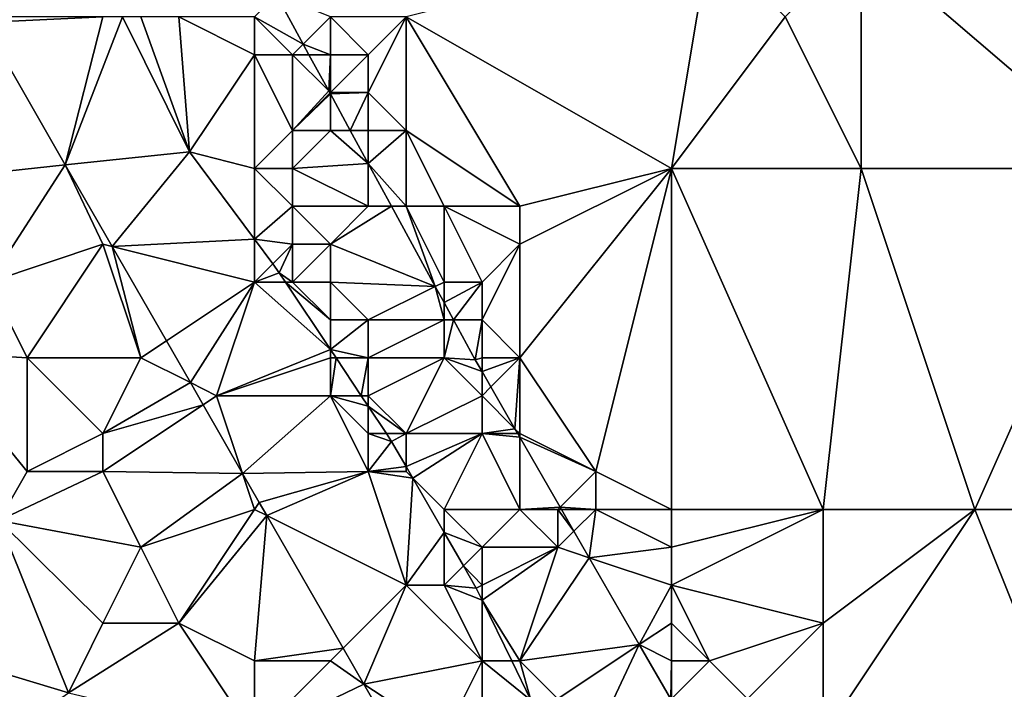
# Model space of a CAD drawing. Units: metres. Extents: x 73750 to 74375, y 351500 to 352000.
# Drawn here: x 74159 to 74185, y 351679 to 351697 of the extents above; entities that cross this region are included whole.
import ezdxf

# ---------------------------------------------------------------- set-up
doc = ezdxf.new("R2010")
doc.units = ezdxf.units.M
doc.layers.add('Terrain', color=15, linetype='Continuous')

msp = doc.modelspace()

# ---------------------------------------------------------------- linework, layer by layer
at = {"layer": 'Terrain'}
for points in [[(74181, 351699, 254.68), (74188, 351693, 254.76), (74188, 351703, 254.58), (74181, 351699, 254.68)], [(74177, 351699, 254.94), (74169, 351697, 254.77), (74176, 351693, 254.79), (74177, 351699, 254.94)], [(74177, 351699, 254.94), (74176, 351693, 254.79), (74179, 351697, 254.87), (74177, 351699, 254.94)], [(74181, 351699, 254.68), (74179, 351697, 254.87), (74181, 351693, 254.9), (74181, 351699, 254.68)], [(74181, 351699, 254.68), (74181, 351693, 254.9), (74188, 351693, 254.76), (74181, 351699, 254.68)], [(74165, 351697, 253.89), (74166.282, 351696.282, 254.712), (74165.577, 351697.577, 254.707), (74165, 351697, 253.89)], [(74167, 351697, 254.61), (74165.577, 351697.577, 254.707), (74166.282, 351696.282, 254.712), (74167, 351697, 254.61)], [(74158, 351697, 253.18), (74157.85, 351696.85, 253.293), (74161, 351697, 252.94), (74158, 351697, 253.18)], [(74161, 351697, 252.94), (74157.85, 351696.85, 253.293), (74160.006, 351693.092, 253.3), (74161, 351697, 252.94)], [(74161, 351697, 252.94), (74160.006, 351693.092, 253.3), (74161.517, 351697, 253.233), (74161, 351697, 252.94)], [(74161.517, 351697, 253.233), (74160.006, 351693.092, 253.3), (74163.287, 351693.439, 253.199), (74161.517, 351697, 253.233)], [(74162, 351697, 252.94), (74161.517, 351697, 253.233), (74163.287, 351693.439, 253.199), (74162, 351697, 252.94)], [(74162, 351697, 252.94), (74163.287, 351693.439, 253.199), (74163, 351697, 253.07), (74162, 351697, 252.94)], [(74165, 351697, 253.89), (74163, 351697, 253.07), (74165, 351696, 253.54), (74165, 351697, 253.89)], [(74165, 351696, 253.54), (74163, 351697, 253.07), (74163.287, 351693.439, 253.199), (74165, 351696, 253.54)], [(74165, 351697, 253.89), (74165, 351696, 253.54), (74166, 351696, 254.1), (74165, 351697, 253.89)], [(74165, 351697, 253.89), (74166, 351696, 254.1), (74166.282, 351696.282, 254.712), (74165, 351697, 253.89)], [(74167, 351697, 254.61), (74166.282, 351696.282, 254.712), (74167, 351696, 254.55), (74167, 351697, 254.61)], [(74167, 351697, 254.61), (74167, 351696, 254.55), (74168, 351696, 254.75), (74167, 351697, 254.61)], [(74167, 351697, 254.61), (74168, 351696, 254.75), (74169, 351697, 254.77), (74167, 351697, 254.61)], [(74169, 351697, 254.77), (74168, 351696, 254.75), (74168, 351695, 254.69), (74169, 351697, 254.77)], [(74169, 351697, 254.77), (74168, 351695, 254.69), (74169, 351694, 254.75), (74169, 351697, 254.77)], [(74169, 351697, 254.77), (74169, 351694, 254.75), (74172, 351692, 254.84), (74169, 351697, 254.77)], [(74169, 351697, 254.77), (74172, 351692, 254.84), (74176, 351693, 254.79), (74169, 351697, 254.77)], [(74179, 351697, 254.87), (74176, 351693, 254.79), (74181, 351693, 254.9), (74179, 351697, 254.87)], [(74157.85, 351696.85, 253.293), (74154.648, 351692.514, 253.179), (74160.006, 351693.092, 253.3), (74157.85, 351696.85, 253.293)], [(74166, 351696, 254.1), (74166.436, 351696, 254.713), (74166.282, 351696.282, 254.712), (74166, 351696, 254.1)], [(74167, 351696, 254.55), (74166.282, 351696.282, 254.712), (74166.436, 351696, 254.713), (74167, 351696, 254.55)], [(74165, 351696, 253.54), (74163.287, 351693.439, 253.199), (74165, 351693, 253.03), (74165, 351696, 253.54)], [(74165, 351696, 253.54), (74166, 351694, 253.52), (74166, 351696, 254.1), (74165, 351696, 253.54)], [(74165, 351696, 253.54), (74165, 351693, 253.03), (74166, 351694, 253.52), (74165, 351696, 253.54)], [(74166, 351696, 254.1), (74166, 351694, 253.52), (74166.957, 351695.043, 254.717), (74166, 351696, 254.1)], [(74166, 351696, 254.1), (74166.957, 351695.043, 254.717), (74166.436, 351696, 254.713), (74166, 351696, 254.1)], [(74167, 351696, 254.55), (74166.436, 351696, 254.713), (74166.957, 351695.043, 254.717), (74167, 351696, 254.55)], [(74167, 351696, 254.55), (74166.957, 351695.043, 254.717), (74167, 351695, 254.37), (74167, 351696, 254.55)], [(74167, 351696, 254.55), (74167, 351695, 254.37), (74168, 351696, 254.75), (74167, 351696, 254.55)], [(74168, 351696, 254.75), (74167, 351695, 254.37), (74168, 351695, 254.69), (74168, 351696, 254.75)], [(74166.987, 351694.987, 254.717), (74166.957, 351695.043, 254.717), (74166, 351694, 253.52), (74166.987, 351694.987, 254.717)], [(74167, 351694.964, 254.717), (74166.987, 351694.987, 254.717), (74166, 351694, 253.52), (74167, 351694.964, 254.717)], [(74167, 351694.964, 254.717), (74166, 351694, 253.52), (74167, 351694, 254.03), (74167, 351694.964, 254.717)], [(74167, 351695, 254.37), (74166.957, 351695.043, 254.717), (74166.987, 351694.987, 254.717), (74167, 351695, 254.37)], [(74167, 351695, 254.37), (74166.987, 351694.987, 254.717), (74167, 351694.964, 254.717), (74167, 351695, 254.37)], [(74167, 351695, 254.37), (74167, 351694.964, 254.717), (74168, 351695, 254.69), (74167, 351695, 254.37)], [(74168, 351695, 254.69), (74167, 351694.964, 254.717), (74167.526, 351694, 254.721), (74168, 351695, 254.69)], [(74167.526, 351694, 254.721), (74167, 351694.964, 254.717), (74167, 351694, 254.03), (74167.526, 351694, 254.721)], [(74168, 351695, 254.69), (74167.526, 351694, 254.721), (74168, 351694, 254.48), (74168, 351695, 254.69)], [(74168, 351695, 254.69), (74168, 351694, 254.48), (74169, 351694, 254.75), (74168, 351695, 254.69)], [(74166, 351694, 253.52), (74165, 351693, 253.03), (74166, 351693, 253.27), (74166, 351694, 253.52)], [(74166, 351694, 253.52), (74166, 351693, 253.27), (74167, 351694, 254.03), (74166, 351694, 253.52)], [(74167, 351694, 254.03), (74166, 351693, 253.27), (74168, 351693.129, 254.724), (74167, 351694, 254.03)], [(74167.526, 351694, 254.721), (74167, 351694, 254.03), (74168, 351693.129, 254.724), (74167.526, 351694, 254.721)], [(74167.526, 351694, 254.721), (74168, 351693.129, 254.724), (74168, 351694, 254.48), (74167.526, 351694, 254.721)], [(74168, 351694, 254.48), (74168, 351693.129, 254.724), (74169, 351694, 254.75), (74168, 351694, 254.48)], [(74169, 351694, 254.75), (74168, 351693.129, 254.724), (74169, 351692, 254.45), (74169, 351694, 254.75)], [(74169, 351694, 254.75), (74169, 351692, 254.45), (74170, 351692, 254.68), (74169, 351694, 254.75)], [(74169, 351694, 254.75), (74170, 351692, 254.68), (74172, 351692, 254.84), (74169, 351694, 254.75)], [(74163.287, 351693.439, 253.199), (74160.006, 351693.092, 253.3), (74161.243, 351690.939, 253.29), (74163.287, 351693.439, 253.199)], [(74165, 351691.128, 253.118), (74163.287, 351693.439, 253.199), (74161.243, 351690.939, 253.29), (74165, 351691.128, 253.118)], [(74165, 351693, 253.03), (74163.287, 351693.439, 253.199), (74165, 351691.128, 253.118), (74165, 351693, 253.03)], [(74158, 351690, 253.04), (74160.006, 351693.092, 253.3), (74154.648, 351692.514, 253.179), (74158, 351690, 253.04)], [(74161, 351691, 253.14), (74160.006, 351693.092, 253.3), (74158, 351690, 253.04), (74161, 351691, 253.14)], [(74161, 351691, 253.14), (74161.243, 351690.939, 253.29), (74160.006, 351693.092, 253.3), (74161, 351691, 253.14)], [(74166, 351693, 253.27), (74168, 351692, 253.98), (74168, 351693.129, 254.724), (74166, 351693, 253.27)], [(74168, 351692, 253.98), (74168.615, 351692, 254.728), (74168, 351693.129, 254.724), (74168, 351692, 253.98)], [(74169, 351692, 254.45), (74168, 351693.129, 254.724), (74168.615, 351692, 254.728), (74169, 351692, 254.45)], [(74165, 351693, 253.03), (74165, 351691.128, 253.118), (74166, 351692, 253.14), (74165, 351693, 253.03)], [(74165, 351693, 253.03), (74166, 351692, 253.14), (74166, 351693, 253.27), (74165, 351693, 253.03)], [(74166, 351693, 253.27), (74166, 351692, 253.14), (74168, 351692, 253.98), (74166, 351693, 253.27)], [(74176, 351693, 254.79), (74172, 351692, 254.84), (74172, 351691, 254.9), (74176, 351693, 254.79)], [(74176, 351693, 254.79), (74172, 351691, 254.9), (74172, 351688, 254.71), (74176, 351693, 254.79)], [(74176, 351693, 254.79), (74172, 351688, 254.71), (74174, 351685, 254.75), (74176, 351693, 254.79)], [(74176, 351693, 254.79), (74174, 351685, 254.75), (74176, 351684, 254.79), (74176, 351693, 254.79)], [(74176, 351693, 254.79), (74176, 351684, 254.79), (74180, 351684, 254.93), (74176, 351693, 254.79)], [(74176, 351693, 254.79), (74180, 351684, 254.93), (74181, 351693, 254.9), (74176, 351693, 254.79)], [(74181, 351693, 254.9), (74180, 351684, 254.93), (74184, 351684, 254.82), (74181, 351693, 254.9)], [(74181, 351693, 254.9), (74184, 351684, 254.82), (74188, 351693, 254.76), (74181, 351693, 254.9)], [(74188, 351693, 254.76), (74184, 351684, 254.82), (74188, 351684, 254.91), (74188, 351693, 254.76)], [(74166, 351692, 253.14), (74165, 351691.128, 253.118), (74166, 351691, 253.04), (74166, 351692, 253.14)], [(74166, 351692, 253.14), (74166, 351691, 253.04), (74167, 351691, 253.29), (74166, 351692, 253.14)], [(74166, 351692, 253.14), (74167, 351691, 253.29), (74168, 351692, 253.98), (74166, 351692, 253.14)], [(74168, 351692, 253.98), (74167, 351691, 253.29), (74168.615, 351692, 254.728), (74168, 351692, 253.98)], [(74167, 351691, 253.29), (74169.768, 351689.884, 254.736), (74168.615, 351692, 254.728), (74167, 351691, 253.29)], [(74169, 351692, 254.45), (74168.615, 351692, 254.728), (74169.768, 351689.884, 254.736), (74169, 351692, 254.45)], [(74169, 351692, 254.45), (74169.768, 351689.884, 254.736), (74170, 351690, 254.38), (74169, 351692, 254.45)], [(74169, 351692, 254.45), (74170, 351690, 254.38), (74170, 351692, 254.68), (74169, 351692, 254.45)], [(74170, 351692, 254.68), (74170, 351690, 254.38), (74171, 351690, 254.71), (74170, 351692, 254.68)], [(74170, 351692, 254.68), (74171, 351690, 254.71), (74172, 351691, 254.9), (74170, 351692, 254.68)], [(74170, 351692, 254.68), (74172, 351691, 254.9), (74172, 351692, 254.84), (74170, 351692, 254.68)], [(74161, 351691, 253.14), (74158, 351690, 253.04), (74159, 351688, 252.98), (74161, 351691, 253.14)], [(74161, 351691, 253.14), (74159, 351688, 252.98), (74162, 351688, 253.09), (74161, 351691, 253.14)], [(74161, 351691, 253.14), (74162, 351688, 253.09), (74161.243, 351690.939, 253.29), (74161, 351691, 253.14)], [(74165, 351690, 252.94), (74165, 351691.128, 253.118), (74161.243, 351690.939, 253.29), (74165, 351690, 252.94)], [(74166, 351691, 253.04), (74165, 351691.128, 253.118), (74165.48, 351690.48, 253.095), (74166, 351691, 253.04)], [(74165, 351690, 252.94), (74165.48, 351690.48, 253.095), (74165, 351691.128, 253.118), (74165, 351690, 252.94)], [(74166, 351691, 253.04), (74165.48, 351690.48, 253.095), (74165.653, 351690.247, 253.087), (74166, 351691, 253.04)], [(74166, 351691, 253.04), (74165.653, 351690.247, 253.087), (74166, 351690, 252.96), (74166, 351691, 253.04)], [(74166, 351691, 253.04), (74166, 351690, 252.96), (74167, 351691, 253.29), (74166, 351691, 253.04)], [(74167, 351691, 253.29), (74166, 351690, 252.96), (74167, 351690, 253.14), (74167, 351691, 253.29)], [(74167, 351691, 253.29), (74167, 351690, 253.14), (74169.768, 351689.884, 254.736), (74167, 351691, 253.29)], [(74172, 351691, 254.9), (74171, 351690, 254.71), (74171, 351689, 254.62), (74172, 351691, 254.9)], [(74172, 351691, 254.9), (74171, 351689, 254.62), (74172, 351688, 254.71), (74172, 351691, 254.9)], [(74162, 351688, 253.09), (74162.674, 351688.449, 253.279), (74161.243, 351690.939, 253.29), (74162, 351688, 253.09)], [(74165, 351690, 252.94), (74161.243, 351690.939, 253.29), (74162.674, 351688.449, 253.279), (74165, 351690, 252.94)], [(74165, 351690, 252.94), (74165.653, 351690.247, 253.087), (74165.48, 351690.48, 253.095), (74165, 351690, 252.94)], [(74165, 351690, 252.94), (74165.817, 351690, 253.087), (74165.653, 351690.247, 253.087), (74165, 351690, 252.94)], [(74166, 351690, 252.96), (74165.653, 351690.247, 253.087), (74165.817, 351690, 253.087), (74166, 351690, 252.96)], [(74158, 351690, 253.04), (74156.43, 351688.16, 253.179), (74159, 351688, 252.98), (74158, 351690, 253.04)], [(74165, 351690, 252.94), (74162.674, 351688.449, 253.279), (74163.307, 351687.347, 253.274), (74165, 351690, 252.94)], [(74165, 351690, 252.94), (74163.307, 351687.347, 253.274), (74164, 351687, 253.15), (74165, 351690, 252.94)], [(74165, 351690, 252.94), (74164, 351687, 253.15), (74167, 351688.224, 253.087), (74165, 351690, 252.94)], [(74165, 351690, 252.94), (74167, 351688.224, 253.087), (74165.817, 351690, 253.087), (74165, 351690, 252.94)], [(74166, 351690, 252.96), (74165.817, 351690, 253.087), (74167, 351689, 253.01), (74166, 351690, 252.96)], [(74167, 351689, 253.01), (74165.817, 351690, 253.087), (74167, 351688.224, 253.087), (74167, 351689, 253.01)], [(74166, 351690, 252.96), (74167, 351689, 253.01), (74167, 351690, 253.14), (74166, 351690, 252.96)], [(74167, 351690, 253.14), (74167, 351689, 253.01), (74168, 351689, 253.26), (74167, 351690, 253.14)], [(74167, 351690, 253.14), (74168, 351689, 253.26), (74169.768, 351689.884, 254.736), (74167, 351690, 253.14)], [(74170, 351690, 254.38), (74169.768, 351689.884, 254.736), (74170, 351689.459, 254.737), (74170, 351690, 254.38)], [(74170, 351690, 254.38), (74170, 351689.459, 254.737), (74171, 351690, 254.71), (74170, 351690, 254.38)], [(74171, 351690, 254.71), (74170, 351689.459, 254.737), (74170.25, 351689, 254.739), (74171, 351690, 254.71)], [(74171, 351690, 254.71), (74170.25, 351689, 254.739), (74171, 351689, 254.62), (74171, 351690, 254.71)], [(74168, 351689, 253.26), (74170, 351689, 254.2), (74169.768, 351689.884, 254.736), (74168, 351689, 253.26)], [(74170, 351689, 254.2), (74170, 351689.459, 254.737), (74169.768, 351689.884, 254.736), (74170, 351689, 254.2)], [(74170, 351689, 254.2), (74170.25, 351689, 254.739), (74170, 351689.459, 254.737), (74170, 351689, 254.2)], [(74167, 351689, 253.01), (74167, 351688.224, 253.087), (74168, 351689, 253.26), (74167, 351689, 253.01)], [(74168, 351689, 253.26), (74167, 351688.224, 253.087), (74168, 351688, 253.07), (74168, 351689, 253.26)], [(74168, 351689, 253.26), (74168, 351688, 253.07), (74170, 351689, 254.2), (74168, 351689, 253.26)], [(74170, 351689, 254.2), (74168, 351688, 253.07), (74170, 351688, 254.01), (74170, 351689, 254.2)], [(74170, 351689, 254.2), (74170, 351688, 254.01), (74170.25, 351689, 254.739), (74170, 351689, 254.2)], [(74170, 351688, 254.01), (74170.822, 351687.95, 254.743), (74170.25, 351689, 254.739), (74170, 351688, 254.01)], [(74171, 351689, 254.62), (74170.25, 351689, 254.739), (74170.822, 351687.95, 254.743), (74171, 351689, 254.62)], [(74171, 351689, 254.62), (74170.822, 351687.95, 254.743), (74171, 351688, 254.46), (74171, 351689, 254.62)], [(74171, 351689, 254.62), (74171, 351688, 254.46), (74172, 351688, 254.71), (74171, 351689, 254.62)], [(74162, 351688, 253.09), (74163.307, 351687.347, 253.274), (74162.674, 351688.449, 253.279), (74162, 351688, 253.09)], [(74159, 351688, 252.98), (74156.43, 351688.16, 253.179), (74159, 351685, 253.17), (74159, 351688, 252.98)], [(74156.43, 351688.16, 253.179), (74158.254, 351683.704, 253.179), (74159, 351685, 253.17), (74156.43, 351688.16, 253.179)], [(74167, 351688, 252.92), (74167, 351688.224, 253.087), (74164, 351687, 253.15), (74167, 351688, 252.92)], [(74167, 351688, 252.92), (74167.149, 351688, 253.087), (74167, 351688.224, 253.087), (74167, 351688, 252.92)], [(74168, 351688, 253.07), (74167, 351688.224, 253.087), (74167.149, 351688, 253.087), (74168, 351688, 253.07)], [(74159, 351688, 252.98), (74159, 351685, 253.17), (74161, 351686, 252.92), (74159, 351688, 252.98)], [(74159, 351688, 252.98), (74161, 351686, 252.92), (74162, 351688, 253.09), (74159, 351688, 252.98)], [(74162, 351688, 253.09), (74161, 351686, 252.92), (74163.307, 351687.347, 253.274), (74162, 351688, 253.09)], [(74167, 351688, 252.92), (74164, 351687, 253.15), (74167, 351687, 252.91), (74167, 351688, 252.92)], [(74167, 351688, 252.92), (74167, 351687, 252.91), (74167.149, 351688, 253.087), (74167, 351688, 252.92)], [(74167, 351687, 252.91), (74167.815, 351687, 253.087), (74167.149, 351688, 253.087), (74167, 351687, 252.91)], [(74168, 351688, 253.07), (74167.149, 351688, 253.087), (74167.815, 351687, 253.087), (74168, 351688, 253.07)], [(74168, 351688, 253.07), (74167.815, 351687, 253.087), (74168, 351687, 252.96), (74168, 351688, 253.07)], [(74168, 351688, 253.07), (74168, 351687, 252.96), (74170, 351688, 254.01), (74168, 351688, 253.07)], [(74170, 351688, 254.01), (74168, 351687, 252.96), (74169, 351686, 253.08), (74170, 351688, 254.01)], [(74170, 351688, 254.01), (74169, 351686, 253.08), (74171, 351687, 254.26), (74170, 351688, 254.01)], [(74170, 351688, 254.01), (74171, 351687, 254.26), (74171, 351687.641, 254.747), (74170, 351688, 254.01)], [(74170, 351688, 254.01), (74171, 351687.641, 254.747), (74170.822, 351687.95, 254.743), (74170, 351688, 254.01)], [(74171, 351688, 254.46), (74170.822, 351687.95, 254.743), (74171, 351687.641, 254.747), (74171, 351688, 254.46)], [(74171, 351688, 254.46), (74171, 351687.641, 254.747), (74172, 351688, 254.71), (74171, 351688, 254.46)], [(74172, 351688, 254.71), (74171, 351687.641, 254.747), (74171.234, 351687.234, 254.753), (74172, 351688, 254.71)], [(74172, 351688, 254.71), (74171.234, 351687.234, 254.753), (74171.869, 351686.131, 254.768), (74172, 351688, 254.71)], [(74172, 351688, 254.71), (74171.869, 351686.131, 254.768), (74172, 351686, 254.42), (74172, 351688, 254.71)], [(74172, 351688, 254.71), (74172, 351686, 254.42), (74174, 351685, 254.75), (74172, 351688, 254.71)], [(74171.234, 351687.234, 254.753), (74171, 351687.641, 254.747), (74171, 351687, 254.26), (74171.234, 351687.234, 254.753)], [(74161, 351686, 252.92), (74163.643, 351686.762, 253.272), (74163.307, 351687.347, 253.274), (74161, 351686, 252.92)], [(74164, 351687, 253.15), (74163.307, 351687.347, 253.274), (74163.643, 351686.762, 253.272), (74164, 351687, 253.15)], [(74171.869, 351686.131, 254.768), (74171.234, 351687.234, 254.753), (74171, 351687, 254.26), (74171.869, 351686.131, 254.768)], [(74164.683, 351684.952, 253.264), (74164, 351687, 253.15), (74163.643, 351686.762, 253.272), (74164.683, 351684.952, 253.264)], [(74167, 351687, 252.91), (74164, 351687, 253.15), (74164.683, 351684.952, 253.264), (74167, 351687, 252.91)], [(74167, 351687, 252.91), (74164.683, 351684.952, 253.264), (74168, 351685, 252.95), (74167, 351687, 252.91)], [(74167, 351687, 252.91), (74168, 351685, 252.95), (74168, 351686, 252.93), (74167, 351687, 252.91)], [(74167, 351687, 252.91), (74168, 351686, 252.93), (74168, 351686.721, 253.087), (74167, 351687, 252.91)], [(74167, 351687, 252.91), (74168, 351686.721, 253.087), (74167.815, 351687, 253.087), (74167, 351687, 252.91)], [(74168, 351687, 252.96), (74167.815, 351687, 253.087), (74168, 351686.721, 253.087), (74168, 351687, 252.96)], [(74168, 351687, 252.96), (74168, 351686.721, 253.087), (74169, 351686, 253.08), (74168, 351687, 252.96)], [(74171, 351687, 254.26), (74169, 351686, 253.08), (74171, 351686, 254), (74171, 351687, 254.26)], [(74171.869, 351686.131, 254.768), (74171, 351687, 254.26), (74171, 351686, 254), (74171.869, 351686.131, 254.768)], [(74161, 351686, 252.92), (74161, 351685, 252.93), (74163.643, 351686.762, 253.272), (74161, 351686, 252.92)], [(74164.683, 351684.952, 253.264), (74163.643, 351686.762, 253.272), (74161, 351685, 252.93), (74164.683, 351684.952, 253.264)], [(74168, 351686, 252.93), (74168.48, 351686, 253.087), (74168, 351686.721, 253.087), (74168, 351686, 252.93)], [(74169, 351686, 253.08), (74168, 351686.721, 253.087), (74168.48, 351686, 253.087), (74169, 351686, 253.08)], [(74171.944, 351686, 254.77), (74171.869, 351686.131, 254.768), (74171, 351686, 254), (74171.944, 351686, 254.77)], [(74171.944, 351686, 254.77), (74172, 351686, 254.42), (74171.869, 351686.131, 254.768), (74171.944, 351686, 254.77)], [(74161, 351686, 252.92), (74159, 351685, 253.17), (74161, 351685, 252.93), (74161, 351686, 252.92)], [(74168, 351686, 252.93), (74168, 351685, 252.95), (74168.616, 351685.796, 253.087), (74168, 351686, 252.93)], [(74168, 351686, 252.93), (74168.616, 351685.796, 253.087), (74168.48, 351686, 253.087), (74168, 351686, 252.93)], [(74169, 351686, 253.08), (74168.48, 351686, 253.087), (74168.616, 351685.796, 253.087), (74169, 351686, 253.08)], [(74169, 351686, 253.08), (74168.616, 351685.796, 253.087), (74169, 351685.129, 253.099), (74169, 351686, 253.08)], [(74169, 351686, 253.08), (74169, 351685.129, 253.099), (74171, 351686, 254), (74169, 351686, 253.08)], [(74171, 351686, 254), (74169, 351685.129, 253.099), (74169.174, 351684.826, 253.104), (74171, 351686, 254)], [(74171, 351686, 254), (74169.174, 351684.826, 253.104), (74170, 351684, 253.06), (74171, 351686, 254)], [(74171, 351686, 254), (74170, 351684, 253.06), (74172, 351684, 253.88), (74171, 351686, 254)], [(74172, 351685.903, 254.772), (74171.944, 351686, 254.77), (74171, 351686, 254), (74172, 351685.903, 254.772)], [(74172, 351685.903, 254.772), (74171, 351686, 254), (74172, 351684, 253.88), (74172, 351685.903, 254.772)], [(74172, 351685.903, 254.772), (74172, 351686, 254.42), (74171.944, 351686, 254.77), (74172, 351685.903, 254.772)], [(74172, 351685.903, 254.772), (74174, 351685, 254.75), (74172, 351686, 254.42), (74172, 351685.903, 254.772)], [(74172, 351685.903, 254.772), (74173.06, 351684.06, 254.797), (74174, 351685, 254.75), (74172, 351685.903, 254.772)], [(74172, 351685.903, 254.772), (74172, 351684, 253.88), (74173.06, 351684.06, 254.797), (74172, 351685.903, 254.772)], [(74169, 351685.129, 253.099), (74168.616, 351685.796, 253.087), (74168, 351685, 252.95), (74169, 351685.129, 253.099)], [(74169, 351685.129, 253.099), (74168, 351685, 252.95), (74169, 351685, 252.97), (74169, 351685.129, 253.099)], [(74169, 351685.129, 253.099), (74169, 351685, 252.97), (74169.174, 351684.826, 253.104), (74169, 351685.129, 253.099)], [(74159, 351685, 253.17), (74158.254, 351683.704, 253.179), (74161, 351685, 252.93), (74159, 351685, 253.17)], [(74161, 351685, 252.93), (74158.254, 351683.704, 253.179), (74162, 351683, 252.9), (74161, 351685, 252.93)], [(74164.683, 351684.952, 253.264), (74161, 351685, 252.93), (74162, 351683, 252.9), (74164.683, 351684.952, 253.264)], [(74164.683, 351684.952, 253.264), (74162, 351683, 252.9), (74165, 351684, 253.11), (74164.683, 351684.952, 253.264)], [(74168, 351685, 252.95), (74164.683, 351684.952, 253.264), (74165.123, 351684.185, 253.26), (74168, 351685, 252.95)], [(74164.683, 351684.952, 253.264), (74165, 351684, 253.11), (74165.123, 351684.185, 253.26), (74164.683, 351684.952, 253.264)], [(74168, 351685, 252.95), (74165.123, 351684.185, 253.26), (74165.322, 351683.839, 253.259), (74168, 351685, 252.95)], [(74168, 351685, 252.95), (74165.322, 351683.839, 253.259), (74169, 351682, 253.04), (74168, 351685, 252.95)], [(74168, 351685, 252.95), (74169, 351682, 253.04), (74169.174, 351684.826, 253.104), (74168, 351685, 252.95)], [(74168, 351685, 252.95), (74169.174, 351684.826, 253.104), (74169, 351685, 252.97), (74168, 351685, 252.95)], [(74169.174, 351684.826, 253.104), (74169, 351682, 253.04), (74170, 351683.391, 253.129), (74169.174, 351684.826, 253.104)], [(74169.174, 351684.826, 253.104), (74170, 351683.391, 253.129), (74170, 351684, 253.06), (74169.174, 351684.826, 253.104)], [(74174, 351685, 254.75), (74173.06, 351684.06, 254.797), (74174, 351684, 254.65), (74174, 351685, 254.75)], [(74176, 351684, 254.79), (74174, 351685, 254.75), (74174, 351684, 254.65), (74176, 351684, 254.79)], [(74165, 351684, 253.11), (74162, 351683, 252.9), (74163, 351681, 252.87), (74165, 351684, 253.11)], [(74165, 351684, 253.11), (74163, 351681, 252.87), (74165.322, 351683.839, 253.259), (74165, 351684, 253.11)], [(74165, 351684, 253.11), (74165.322, 351683.839, 253.259), (74165.123, 351684.185, 253.26), (74165, 351684, 253.11)], [(74170, 351684, 253.06), (74170, 351683.391, 253.129), (74171, 351683, 253.19), (74170, 351684, 253.06)], [(74170, 351684, 253.06), (74171, 351683, 253.19), (74172, 351684, 253.88), (74170, 351684, 253.06)], [(74172, 351684, 253.88), (74171, 351683, 253.19), (74173, 351683, 254.11), (74172, 351684, 253.88)], [(74172, 351684, 253.88), (74173, 351684, 254.33), (74173.06, 351684.06, 254.797), (74172, 351684, 253.88)], [(74172, 351684, 253.88), (74173, 351683, 254.11), (74173, 351684, 254.33), (74172, 351684, 253.88)], [(74173, 351684, 254.33), (74173.095, 351684, 254.798), (74173.06, 351684.06, 254.797), (74173, 351684, 254.33)], [(74173, 351684, 254.33), (74173.426, 351683.426, 254.806), (74173.095, 351684, 254.798), (74173, 351684, 254.33)], [(74173, 351684, 254.33), (74173, 351683, 254.11), (74173.426, 351683.426, 254.806), (74173, 351684, 254.33)], [(74174, 351684, 254.65), (74173.06, 351684.06, 254.797), (74173.095, 351684, 254.798), (74174, 351684, 254.65)], [(74174, 351684, 254.65), (74173.095, 351684, 254.798), (74173.426, 351683.426, 254.806), (74174, 351684, 254.65)], [(74174, 351684, 254.65), (74173.426, 351683.426, 254.806), (74173.83, 351682.723, 254.816), (74174, 351684, 254.65)], [(74176, 351683, 254.75), (74174, 351684, 254.65), (74173.83, 351682.723, 254.816), (74176, 351683, 254.75)], [(74176, 351684, 254.79), (74174, 351684, 254.65), (74176, 351683, 254.75), (74176, 351684, 254.79)], [(74176, 351684, 254.79), (74176, 351683, 254.75), (74180, 351684, 254.93), (74176, 351684, 254.79)], [(74180, 351684, 254.93), (74176, 351683, 254.75), (74176, 351682, 254.69), (74180, 351684, 254.93)], [(74180, 351684, 254.93), (74176, 351682, 254.69), (74180, 351681, 254.77), (74180, 351684, 254.93)], [(74180, 351684, 254.93), (74180, 351681, 254.77), (74184, 351684, 254.82), (74180, 351684, 254.93)], [(74184, 351684, 254.82), (74180, 351681, 254.77), (74180, 351678, 254.9), (74184, 351684, 254.82)], [(74188, 351674, 254.86), (74184, 351684, 254.82), (74180, 351678, 254.9), (74188, 351674, 254.86)], [(74188, 351674, 254.86), (74188, 351684, 254.91), (74184, 351684, 254.82), (74188, 351674, 254.86)], [(74165, 351680, 252.94), (74165.322, 351683.839, 253.259), (74163, 351681, 252.87), (74165, 351680, 252.94)], [(74165, 351680, 252.94), (74167.335, 351680.335, 253.243), (74165.322, 351683.839, 253.259), (74165, 351680, 252.94)], [(74169, 351682, 253.04), (74165.322, 351683.839, 253.259), (74167.335, 351680.335, 253.243), (74169, 351682, 253.04)], [(74154, 351681, 253.5), (74160.096, 351679.162, 253.171), (74158.254, 351683.704, 253.179), (74154, 351681, 253.5)], [(74162, 351683, 252.9), (74158.254, 351683.704, 253.179), (74161, 351681, 253.16), (74162, 351683, 252.9)], [(74161, 351681, 253.16), (74158.254, 351683.704, 253.179), (74160.096, 351679.162, 253.171), (74161, 351681, 253.16)], [(74169, 351682, 253.04), (74170, 351682, 252.98), (74170, 351683.391, 253.129), (74169, 351682, 253.04)], [(74171, 351683, 253.19), (74170, 351683.391, 253.129), (74170.508, 351682.508, 253.145), (74171, 351683, 253.19)], [(74170, 351682, 252.98), (74170.508, 351682.508, 253.145), (74170, 351683.391, 253.129), (74170, 351682, 252.98)], [(74173, 351683, 254.11), (74173.83, 351682.723, 254.816), (74173.426, 351683.426, 254.806), (74173, 351683, 254.11)], [(74162, 351683, 252.9), (74161, 351681, 253.16), (74163, 351681, 252.87), (74162, 351683, 252.9)], [(74171, 351683, 253.19), (74170.508, 351682.508, 253.145), (74171, 351682, 253.06), (74171, 351683, 253.19)], [(74171, 351683, 253.19), (74171, 351682, 253.06), (74173, 351683, 254.11), (74171, 351683, 253.19)], [(74173, 351683, 254.11), (74171, 351682, 253.06), (74171, 351681.605, 253.154), (74173, 351683, 254.11)], [(74173, 351683, 254.11), (74171, 351681.605, 253.154), (74172, 351680, 253.06), (74173, 351683, 254.11)], [(74173, 351683, 254.11), (74172, 351680, 253.06), (74173.83, 351682.723, 254.816), (74173, 351683, 254.11)], [(74176, 351683, 254.75), (74173.83, 351682.723, 254.816), (74176, 351682, 254.69), (74176, 351683, 254.75)], [(74172, 351680, 253.06), (74175.148, 351680.432, 254.848), (74173.83, 351682.723, 254.816), (74172, 351680, 253.06)], [(74176, 351682, 254.69), (74173.83, 351682.723, 254.816), (74175.148, 351680.432, 254.848), (74176, 351682, 254.69)], [(74170, 351682, 252.98), (74170.844, 351681.924, 253.155), (74170.508, 351682.508, 253.145), (74170, 351682, 252.98)], [(74171, 351682, 253.06), (74170.508, 351682.508, 253.145), (74170.844, 351681.924, 253.155), (74171, 351682, 253.06)], [(74169, 351682, 253.04), (74167.335, 351680.335, 253.243), (74167.881, 351679.385, 253.239), (74169, 351682, 253.04)], [(74169, 351682, 253.04), (74167.881, 351679.385, 253.239), (74171, 351680, 252.96), (74169, 351682, 253.04)], [(74169, 351682, 253.04), (74171, 351680, 252.96), (74170, 351682, 252.98), (74169, 351682, 253.04)], [(74170, 351682, 252.98), (74171, 351680, 252.96), (74171, 351681.605, 253.154), (74170, 351682, 252.98)], [(74170, 351682, 252.98), (74171, 351681.605, 253.154), (74170.844, 351681.924, 253.155), (74170, 351682, 252.98)], [(74171, 351682, 253.06), (74170.844, 351681.924, 253.155), (74171, 351681.605, 253.154), (74171, 351682, 253.06)], [(74176, 351682, 254.69), (74175.148, 351680.432, 254.848), (74176, 351681, 254.6), (74176, 351682, 254.69)], [(74176, 351682, 254.69), (74176, 351681, 254.6), (74177, 351680, 254.75), (74176, 351682, 254.69)], [(74176, 351682, 254.69), (74177, 351680, 254.75), (74180, 351681, 254.77), (74176, 351682, 254.69)], [(74171, 351680, 252.96), (74171.785, 351680, 253.15), (74171, 351681.605, 253.154), (74171, 351680, 252.96)], [(74172, 351680, 253.06), (74171, 351681.605, 253.154), (74171.785, 351680, 253.15), (74172, 351680, 253.06)], [(74154, 351681, 253.5), (74157, 351677, 253.29), (74160.096, 351679.162, 253.171), (74154, 351681, 253.5)], [(74161, 351681, 253.16), (74160.096, 351679.162, 253.171), (74163, 351681, 252.87), (74161, 351681, 253.16)], [(74165, 351678, 252.84), (74163, 351681, 252.87), (74160.096, 351679.162, 253.171), (74165, 351678, 252.84)], [(74165, 351680, 252.94), (74163, 351681, 252.87), (74165, 351678, 252.84), (74165, 351680, 252.94)], [(74176, 351681, 254.6), (74175.148, 351680.432, 254.848), (74176, 351680, 254.52), (74176, 351681, 254.6)], [(74176, 351681, 254.6), (74176, 351680, 254.52), (74177, 351680, 254.75), (74176, 351681, 254.6)], [(74180, 351681, 254.77), (74177, 351680, 254.75), (74178, 351679, 254.75), (74180, 351681, 254.77)], [(74180, 351681, 254.77), (74178, 351679, 254.75), (74180, 351678, 254.9), (74180, 351681, 254.77)], [(74172, 351680, 253.06), (74173, 351679, 253.16), (74175.148, 351680.432, 254.848), (74172, 351680, 253.06)], [(74173, 351679, 253.16), (74174, 351678, 253.28), (74175.148, 351680.432, 254.848), (74173, 351679, 253.16)], [(74175.979, 351678.989, 254.868), (74175.148, 351680.432, 254.848), (74174, 351678, 253.28), (74175.979, 351678.989, 254.868)], [(74176, 351680, 254.52), (74175.148, 351680.432, 254.848), (74175.979, 351678.989, 254.868), (74176, 351680, 254.52)], [(74165, 351680, 252.94), (74167, 351680, 253.11), (74167.335, 351680.335, 253.243), (74165, 351680, 252.94)], [(74167, 351680, 253.11), (74167.881, 351679.385, 253.239), (74167.335, 351680.335, 253.243), (74167, 351680, 253.11)], [(74165, 351680, 252.94), (74165, 351678, 252.84), (74167, 351680, 253.11), (74165, 351680, 252.94)], [(74167, 351680, 253.11), (74165, 351678, 252.84), (74167.881, 351679.385, 253.239), (74167, 351680, 253.11)], [(74171, 351680, 252.96), (74167.881, 351679.385, 253.239), (74170, 351678, 253.14), (74171, 351680, 252.96)], [(74171, 351680, 252.96), (74170, 351678, 253.14), (74171, 351678, 253.04), (74171, 351680, 252.96)], [(74171, 351680, 252.96), (74171, 351678, 253.04), (74172.29, 351678.967, 253.147), (74171, 351680, 252.96)], [(74171, 351680, 252.96), (74172.29, 351678.967, 253.147), (74171.785, 351680, 253.15), (74171, 351680, 252.96)], [(74172, 351680, 253.06), (74171.785, 351680, 253.15), (74172.29, 351678.967, 253.147), (74172, 351680, 253.06)], [(74172, 351680, 253.06), (74172.29, 351678.967, 253.147), (74173, 351679, 253.16), (74172, 351680, 253.06)], [(74176, 351680, 254.52), (74175.979, 351678.989, 254.868), (74176, 351679, 254.44), (74176, 351680, 254.52)], [(74176, 351680, 254.52), (74176, 351679, 254.44), (74177, 351680, 254.75), (74176, 351680, 254.52)], [(74177, 351680, 254.75), (74176, 351679, 254.44), (74178, 351679, 254.75), (74177, 351680, 254.75)], [(74165, 351678, 252.84), (74170, 351675.698, 253.241), (74167.881, 351679.385, 253.239), (74165, 351678, 252.84)], [(74170, 351678, 253.14), (74167.881, 351679.385, 253.239), (74170, 351675.698, 253.241), (74170, 351678, 253.14)]]:
    msp.add_3dface(points, dxfattribs=at)

doc.saveas('drawing.dxf')
